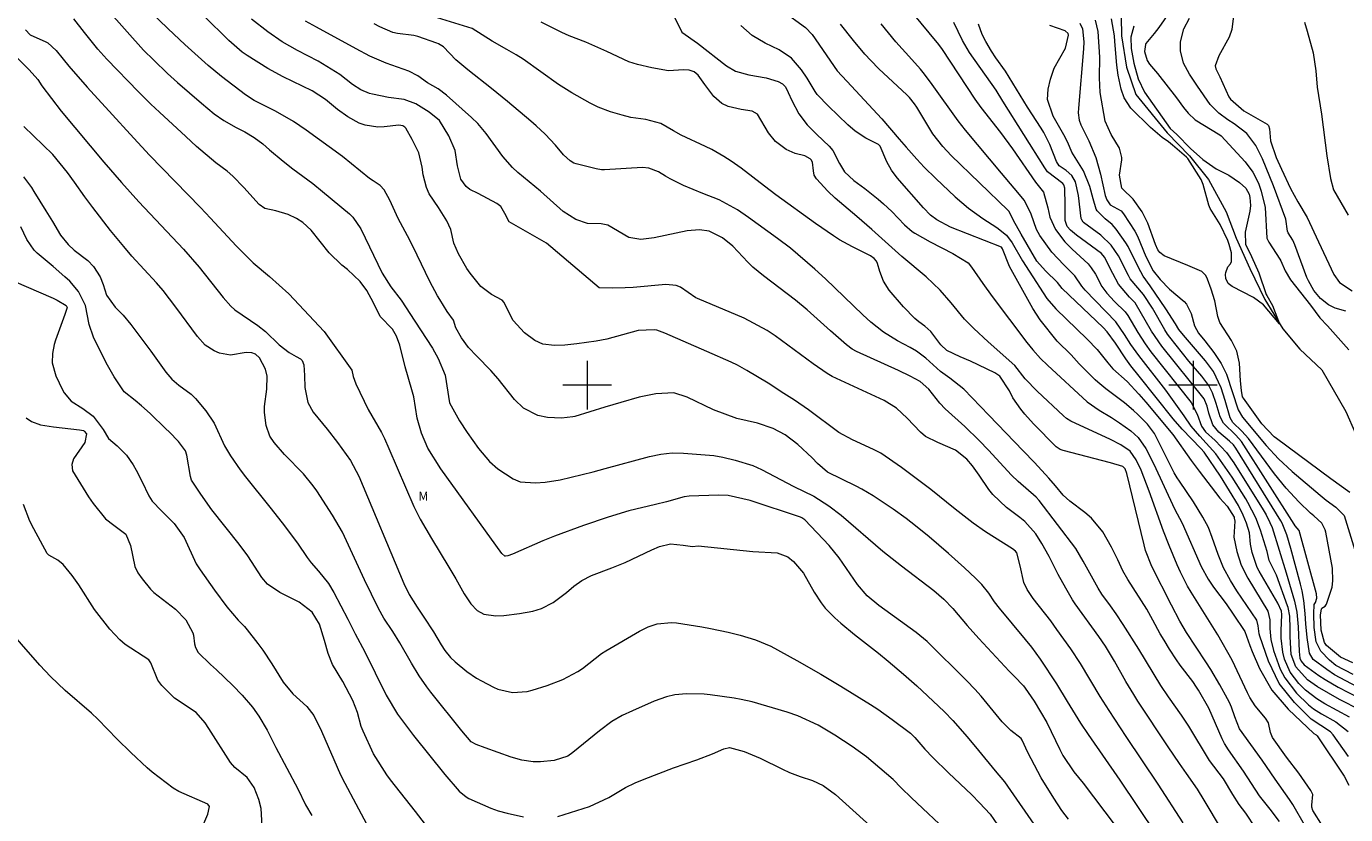
# Model space of a CAD drawing. Units: metres. Extents: x 290826 to 291342, y 1668809 to 1669374.
# Drawn here: x 291007 to 291225, y 1668929 to 1669059 of the extents above; entities that cross this region are included whole.
import ezdxf

# ---------------------------------------------------------------- set-up
doc = ezdxf.new("R2010")
doc.units = ezdxf.units.M
doc.header["$MEASUREMENT"] = 0
doc.linetypes.add('Intermitente', pattern=[48, 15, -2, 2, -2, 2, -2, 2, -2, 2, -2, 15])
for name, color, linetype, lineweight, true_color in [('Curvas_Intermediarias', 7, 'Continuous', 9, 0x783c14), ('Curvas_Mestras', 7, 'Continuous', 20, 0x783c14), ('Topon_Vegetacao', 7, 'Continuous', 9, 0x00ff33)]:
    doc.layers.add(name, color=color, linetype=linetype, lineweight=lineweight, true_color=true_color)
doc.layers.add('Malha_Coordenadas', color=7, linetype='Continuous', lineweight=15)
doc.layers.add('Rio_Intermitente', color=5, linetype='Intermitente', lineweight=9)
doc.styles.add('Arial', font='arial.ttf', dxfattribs={"height": 1.5})

msp = doc.modelspace()

# ---------------------------------------------------------------- linework, layer by layer
at = {"layer": 'Curvas_Intermediarias', "flags": 128}
for points, elevation in [([(291197.89, 1669064.19), (291194.35, 1669059.04), (291193.59, 1669058.04), (291192.23, 1669056.43), (291192.13, 1669056.26), (291191.99, 1669055.07), (291192.42, 1669053.61), (291192.83, 1669053), (291194.15, 1669051.44), (291197.27, 1669047.44), (291198.41, 1669045.85), (291199.18, 1669044.89), (291200.37, 1669043.8), (291204.44, 1669041.34), (291204.64, 1669041.19), (291208.6, 1669036.86), (291209.85, 1669035.19), (291210.79, 1669033.33), (291211.23, 1669032.01), (291211.91, 1669029.35), (291212.17, 1669024.28), (291212.48, 1669023.61), (291214.33, 1669020.81), (291214.48, 1669020.54), (291215.21, 1669018.86), (291216.06, 1669017.37), (291219.36, 1669013.21), (291220.93, 1669011.09), (291222.18, 1669009.81), (291225.7, 1669005.86)], 74), ([(291020.94, 1669061.85), (291026.82, 1669055.3), (291028.48, 1669053.64), (291030.76, 1669051.47), (291032.43, 1669049.97), (291036.37, 1669046.54), (291038.48, 1669044.81), (291040.05, 1669043.69), (291042.09, 1669042.52), (291043.5, 1669041.81), (291045.07, 1669040.91), (291046.51, 1669039.82), (291047.59, 1669038.87), (291049.86, 1669036.98), (291051.46, 1669035.71), (291054.76, 1669033.28), (291056.35, 1669031.99), (291060.78, 1669028.27), (291061.35, 1669027.73), (291062.66, 1669025.81), (291066.19, 1669018.48), (291067.62, 1669016.24), (291069.31, 1669014.02), (291071.58, 1669010.55), (291074.46, 1669006.1), (291075.43, 1669004.38), (291076.56, 1669001.66), (291077.3, 1668997.07), (291078.38, 1668995.09), (291078.96, 1668994.12), (291080.19, 1668992.21), (291082.1, 1668989.56), (291083.92, 1668987.42), (291085.29, 1668986.16), (291087.8, 1668984.52), (291088.93, 1668984.06), (291091.46, 1668983.85), (291093.1, 1668983.99), (291095.55, 1668984.39), (291101.01, 1668985.71), (291103, 1668986.22), (291110.29, 1668988.23), (291112.15, 1668988.63), (291114.03, 1668988.82), (291115.92, 1668988.78), (291118.04, 1668988.63), (291120.94, 1668988.37), (291122.4, 1668988.11), (291124.44, 1668987.63), (291127.36, 1668986.72), (291128.76, 1668986.1), (291134.09, 1668983.27), (291137.4, 1668981.68), (291139.88, 1668980.1), (291141.92, 1668978.51), (291148.83, 1668972.6), (291151.91, 1668970.15), (291157.24, 1668966.08), (291158.87, 1668964.67), (291160.35, 1668963.11), (291162.7, 1668960.33), (291164.66, 1668958.15), (291169.67, 1668952.78), (291170.5, 1668951.94), (291172.02, 1668950.33), (291172.28, 1668949.97), (291173.79, 1668947.8), (291175.85, 1668944.28), (291178.01, 1668939.86), (291178.51, 1668938.88), (291180.34, 1668936.15), (291181.86, 1668934.28), (291187.14, 1668927.32)], 92), ([(291193.93, 1668925.92), (291187.95, 1668934.77), (291182.73, 1668942.3), (291181.48, 1668944.2), (291179.3, 1668947.79), (291177.5, 1668950.7), (291174.83, 1668954.76), (291173.39, 1668956.72), (291172.37, 1668957.99), (291168.03, 1668963.2), (291167.24, 1668964.22), (291166.28, 1668965.64), (291165.13, 1668967.11), (291164.12, 1668968.14), (291162.27, 1668969.86), (291159.66, 1668972.19), (291156.46, 1668974.94), (291154.21, 1668976.78), (291152.67, 1668977.97), (291150.53, 1668979.54), (291147.22, 1668981.71), (291145.36, 1668982.81), (291144.41, 1668983.31), (291139.67, 1668985.65), (291138.01, 1668987.06), (291137.14, 1668987.99), (291134.78, 1668990.18), (291132.66, 1668991.79), (291130.73, 1668992.87), (291128.12, 1668993.71), (291124.72, 1668994.48), (291120.87, 1668995.93), (291116.53, 1668998), (291114.31, 1668998.73), (291111.32, 1668998.58), (291108.61, 1668998.02), (291105.56, 1668997.16), (291102.95, 1668996.38), (291097.97, 1668994.83), (291097.66, 1668994.75), (291095.75, 1668994.54), (291093.48, 1668994.68), (291091.89, 1668994.99), (291089.53, 1668996.2), (291088, 1668997.64), (291085.34, 1669001.02), (291084.11, 1669002.4), (291081.78, 1669004.77), (291080.42, 1669006.23), (291079.27, 1669007.84), (291078.36, 1669009.44), (291077.94, 1669010.71), (291076.91, 1669012.17), (291075.67, 1669014.16), (291075.33, 1669014.74), (291074.05, 1669017.1), (291071.93, 1669021.49), (291071.22, 1669022.95), (291070.37, 1669024.65), (291068.83, 1669027.5), (291067.43, 1669030.53), (291066.53, 1669032.27), (291065.84, 1669032.97), (291064.68, 1669033.72), (291064.11, 1669034.14), (291059.65, 1669037.75), (291053.63, 1669042.08), (291051.54, 1669043.52), (291048.59, 1669045.26), (291045.06, 1669047.02), (291043.61, 1669047.94), (291039.67, 1669050.94), (291037.45, 1669052.78), (291033.64, 1669056.23), (291030.85, 1669058.83), (291027.72, 1669061.87)], 91), ([(291132.22, 1669061.79), (291136.04, 1669059.07), (291137.14, 1669057.91), (291141.29, 1669051.88), (291142.86, 1669050.17), (291148.65, 1669044), (291151.48, 1669040.64), (291152.63, 1669039.29), (291154.4, 1669037.31), (291155.64, 1669036), (291157.56, 1669034.11), (291160.72, 1669031.1), (291162.94, 1669029.21), (291165.32, 1669027.51), (291167.64, 1669026.04), (291169.23, 1669024.74), (291170.17, 1669023.51), (291171.88, 1669020.54), (291172.96, 1669018.82), (291175.88, 1669014.31), (291177.37, 1669012.59), (291182.53, 1669007.61), (291184.15, 1669005.89), (291185.93, 1669003.7), (291186.78, 1669002.72), (291189.14, 1669000.61), (291191.05, 1668998.52), (291192.19, 1668997.2), (291196.68, 1668991.83), (291199.71, 1668987.56), (291201.01, 1668985.82), (291204.41, 1668981.33), (291205.62, 1668980), (291206.76, 1668978.21), (291206.81, 1668978.04), (291206.87, 1668977.55), (291206.75, 1668974.92), (291207.2, 1668972.55), (291207.95, 1668970.26), (291209.05, 1668968.11), (291212.36, 1668962.68), (291212.66, 1668961.23), (291212.69, 1668959.81), (291212.86, 1668957.98), (291213.29, 1668956.19), (291214.4, 1668953.1), (291215.13, 1668951.69), (291217.09, 1668949.16), (291219.03, 1668947.22), (291219.86, 1668946.57), (291221.21, 1668945.72), (291223.56, 1668944.39), (291225.58, 1668942.81)], 82), ([(291206.91, 1669062.81), (291206.38, 1669058.73), (291205.98, 1669057.44), (291204.27, 1669054.36), (291203.67, 1669052.75), (291203.74, 1669052.21), (291204.43, 1669050.91), (291205.92, 1669047.6), (291206.16, 1669047.21), (291208.4, 1669045.32), (291212.25, 1669043.1), (291212.44, 1669042.88), (291212.6, 1669042.31), (291212.76, 1669040.32), (291213.74, 1669037.59), (291214.57, 1669035.66), (291216.09, 1669032.48), (291217.27, 1669030.27), (291218.81, 1669027.66), (291220.69, 1669023.69), (291223.24, 1669018.29), (291224.16, 1669016.94), (291226.23, 1669015.6)], 76), ([(291179.47, 1668928.32), (291178.37, 1668929.78), (291177.01, 1668931.8), (291174.96, 1668935.15), (291172.72, 1668939.37), (291171.8, 1668941.4), (291171.63, 1668941.67), (291169.92, 1668943), (291168.51, 1668944.41), (291165.05, 1668948.63), (291163.99, 1668949.79), (291162.66, 1668951.16), (291156.11, 1668957.68), (291154.33, 1668959.18), (291148.13, 1668963.63), (291146.24, 1668965.23), (291144.61, 1668967.09), (291141.6, 1668971.48), (291139.94, 1668973.55), (291135.94, 1668977.77), (291135.43, 1668978.11), (291135.2, 1668978.2), (291126.91, 1668980.94), (291123.29, 1668981.79), (291121.69, 1668981.85), (291116.83, 1668981.65), (291116, 1668981.57), (291113.11, 1668980.75), (291111.27, 1668980.28), (291106.88, 1668979.27), (291103.47, 1668978.23), (291099.39, 1668976.84), (291094.6, 1668975.06), (291092.72, 1668974.3), (291087.71, 1668972.08), (291086.94, 1668971.84), (291086.53, 1668971.77), (291086.43, 1668971.78), (291085.93, 1668972.2), (291075.88, 1668986.21), (291073.73, 1668989.62), (291072.65, 1668992.06), (291071.95, 1668994.57), (291071.39, 1668998.1), (291071.09, 1668999.25), (291069.98, 1669003.05), (291069.07, 1669006.58), (291068.52, 1669008.07), (291067.9, 1669009.26), (291065.83, 1669011.34), (291064.74, 1669013.61), (291063.67, 1669015.63), (291062.57, 1669017.09), (291060.48, 1669019.08), (291059.5, 1669019.84), (291057.42, 1669021.87), (291054.46, 1669025.57), (291053.08, 1669026.85), (291052.04, 1669027.54), (291050.68, 1669028.19), (291048.64, 1669028.8), (291046.83, 1669029.18), (291045.88, 1669029.84), (291043.36, 1669032.65), (291041.56, 1669034.49), (291040.59, 1669035.32), (291038.74, 1669036.71), (291035.55, 1669039.38), (291033.77, 1669041.07), (291029.41, 1669045.09), (291028.03, 1669046.42), (291025.99, 1669048.44), (291020.75, 1669053.81), (291019.23, 1669055.47), (291017.04, 1669058.21), (291015.3, 1669060.5)], 93), ([(291207.38, 1668922.2), (291201.81, 1668931.49), (291200.71, 1668933.27), (291198.94, 1668935.9), (291197.77, 1668937.53), (291195.88, 1668940.3), (291190.91, 1668947.85), (291190.23, 1668948.92), (291188.92, 1668951.09), (291187.05, 1668954.41), (291185.56, 1668956.89), (291184.45, 1668958.49), (291180.55, 1668963.9), (291180.13, 1668964.55), (291178.98, 1668966.49), (291177.76, 1668968.74), (291176.24, 1668971.72), (291175.07, 1668973.87), (291174.04, 1668975.48), (291172.26, 1668977.47), (291171.43, 1668978.15), (291169.22, 1668979.82), (291166.93, 1668981.93), (291166.31, 1668982.76), (291164.69, 1668985.16), (291163.6, 1668986.66), (291162.69, 1668987.77), (291160.78, 1668989.28), (291157.89, 1668990.54), (291155.85, 1668991.55), (291155.01, 1668992.23), (291152.8, 1668994.55), (291151.05, 1668996.22), (291149.02, 1668997.48), (291140.45, 1669001.44), (291139.61, 1669001.9), (291137.29, 1669003.53), (291131.06, 1669008.15), (291129.74, 1669009.05), (291125.9, 1669011.06), (291118.2, 1669014.3), (291117.97, 1669014.41), (291115.44, 1669016.16), (291114.68, 1669016.47), (291113.02, 1669016.62), (291107.59, 1669016.12), (291106.26, 1669016.06), (291104.27, 1669016.01), (291102.01, 1669016.08), (291093.31, 1669023.42), (291087.12, 1669026.96), (291086.45, 1669028.34), (291085.79, 1669029.49), (291085.09, 1669030.02), (291082.01, 1669031.67), (291080.65, 1669032.33), (291080.06, 1669032.79), (291079.16, 1669034.03), (291078.62, 1669036.21), (291078.23, 1669038.74), (291077.2, 1669041.16), (291075.65, 1669043.68), (291073.94, 1669045.05), (291071.71, 1669046.43), (291069.82, 1669047.16), (291067.21, 1669047.48), (291064.61, 1669048.02), (291064.1, 1669048.16), (291062.64, 1669048.78), (291061.3, 1669049.65), (291059.18, 1669051.28), (291055.64, 1669053.51), (291052.21, 1669055.25), (291049.68, 1669056.69), (291047.29, 1669058.32), (291044.64, 1669060.42)], 89), ([(291210.28, 1668926.93), (291208.71, 1668929.36), (291207.61, 1668930.79), (291206.55, 1668932.42), (291205.02, 1668934.99), (291202.72, 1668938.04), (291199.3, 1668943.7), (291198.07, 1668945.51), (291195.95, 1668948.54), (291194.69, 1668950.4), (291191.05, 1668956.4), (291188.49, 1668960.46), (291187.33, 1668962.24), (291186.4, 1668963.56), (291184.96, 1668965.48), (291184.32, 1668966.47), (291181.88, 1668970.95), (291180.67, 1668973.02), (291174.6, 1668980.96), (291174.1, 1668981.49), (291171.12, 1668984.07), (291170.03, 1668985.13), (291166.25, 1668989.26), (291164.72, 1668990.88), (291162.36, 1668993.18), (291159.11, 1668996.07), (291158.22, 1668997.01), (291156.37, 1668999.33), (291154.94, 1669000.62), (291153.32, 1669001.47), (291151.38, 1669002.4), (291144.47, 1669005.55), (291143.77, 1669005.94), (291142.79, 1669006.64), (291140.19, 1669008.99), (291136.3, 1669012.43), (291134.39, 1669014.05), (291129.13, 1669018.04), (291127.34, 1669019.51), (291126.51, 1669020.32), (291124.04, 1669022.97), (291122.36, 1669024.34), (291120.12, 1669025.42), (291118.54, 1669025.63), (291116.52, 1669025.47), (291111.05, 1669024.35), (291108.86, 1669024.07), (291106.89, 1669024.38), (291103.44, 1669026.39), (291102.34, 1669026.63), (291100.06, 1669026.67), (291098.13, 1669027.34), (291096.05, 1669028.69), (291092.32, 1669032.05), (291088.59, 1669035.14), (291087.7, 1669035.94), (291086.1, 1669037.74), (291083.36, 1669041.56), (291081.98, 1669043.21), (291080.94, 1669044.2), (291076.78, 1669047.89), (291075.41, 1669048.9), (291073.64, 1669049.92), (291072.06, 1669051.1), (291070.6, 1669051.84), (291066.82, 1669053.17), (291064.15, 1669054.34), (291061.88, 1669055.53), (291055.33, 1669059.12), (291053.54, 1669060.11)], 88), ([(291214.24, 1668927.96), (291212.7, 1668929.99), (291210.97, 1668932.18), (291208.34, 1668936.24), (291205.85, 1668939.78), (291205.19, 1668940.86), (291204.83, 1668941.61), (291202.6, 1668946.65), (291200.89, 1668949.65), (291200.58, 1668950.16), (291199.94, 1668951.05), (291197.86, 1668953.79), (291197.25, 1668954.66), (291196.09, 1668956.43), (291195.21, 1668957.87), (291194.59, 1668958.93), (291193.37, 1668961.22), (291192.35, 1668962.99), (291189.23, 1668967.93), (291188.4, 1668969.32), (291187.56, 1668971.18), (291186.55, 1668973.25), (291185.12, 1668975.8), (291183.24, 1668978.03), (291182.13, 1668979), (291179.69, 1668980.83), (291178.59, 1668981.83), (291177.32, 1668983.38), (291176.22, 1668984.66), (291173.84, 1668987.22), (291171.98, 1668989.17), (291166.28, 1668995.02), (291162.18, 1668999.32), (291159.85, 1669001.14), (291158.31, 1669002.25), (291155.88, 1669004.48), (291154.37, 1669005.61), (291153.29, 1669006.24), (291151.21, 1669007.33), (291148.93, 1669008.74), (291146.85, 1669010.42), (291145.53, 1669011.63), (291139.33, 1669017.55), (291137.59, 1669019.18), (291133.54, 1669022.64), (291131.43, 1669024.24), (291126.64, 1669027.68), (291124.81, 1669028.93), (291121.79, 1669030.58), (291119.1, 1669031.62), (291115.93, 1669032.98), (291113.73, 1669034.04), (291112.95, 1669034.53), (291111.77, 1669035.21), (291110.16, 1669035.85), (291109.16, 1669035.95), (291102.88, 1669035.56), (291102.36, 1669035.57), (291101.51, 1669035.7), (291098.18, 1669036.56), (291097.83, 1669036.68), (291097.18, 1669037.02), (291096.09, 1669038.04), (291094.77, 1669039.65), (291093.08, 1669041.43), (291091.61, 1669042.8), (291090.7, 1669043.61), (291086.84, 1669046.86), (291084.22, 1669048.97), (291080.29, 1669052.06), (291078.33, 1669053.74), (291076.31, 1669055.87), (291075.49, 1669056.37), (291075.19, 1669056.49), (291072.07, 1669057.59), (291071.38, 1669057.73), (291068.71, 1669058.04), (291067.96, 1669058.23), (291065.8, 1669059.17), (291064.85, 1669059.65)], 87), ([(291218.62, 1668927), (291216.48, 1668930.76), (291215.91, 1668931.61), (291213.57, 1668934.92), (291211.4, 1668938.06), (291207.67, 1668943.27), (291206.87, 1668945.25), (291206.35, 1668946.82), (291205.99, 1668947.63), (291205.68, 1668948.23), (291204.4, 1668950.51), (291202.91, 1668953.06), (291202.13, 1668954.3), (291198.9, 1668959.19), (291197.81, 1668961.05), (291196.42, 1668963.68), (291193.21, 1668970.07), (291192.16, 1668972.7), (291191.91, 1668973.61), (291189.06, 1668985.42), (291188.8, 1668986.19), (291188.41, 1668986.55), (291186.4, 1668987.2), (291178.55, 1668989.19), (291178.06, 1668989.37), (291177.41, 1668989.81), (291173.65, 1668993.61), (291172.26, 1668995.19), (291171.6, 1668996.02), (291170.25, 1668997.91), (291169.69, 1668999.07), (291168.11, 1669001.51), (291167.31, 1669002.03), (291163.25, 1669003.95), (291161.55, 1669004.67), (291159.38, 1669005.73), (291158.36, 1669006.65), (291156.75, 1669008.86), (291155.74, 1669009.76), (291154.73, 1669010.45), (291154.11, 1669011), (291152.19, 1669012.95), (291149.86, 1669015.66), (291148.94, 1669017.17), (291148.32, 1669018.74), (291147.91, 1669020.1), (291147.74, 1669020.49), (291147.36, 1669020.94), (291146.75, 1669021.37), (291146.35, 1669021.59), (291143.8, 1669022.86), (291141.68, 1669024.02), (291140.66, 1669024.66), (291137.69, 1669026.72), (291131.14, 1669031.44), (291129.29, 1669032.83), (291125.42, 1669035.83), (291123.76, 1669036.99), (291122.55, 1669037.76), (291120.56, 1669038.89), (291119.55, 1669039.41), (291115.55, 1669041.29), (291114.25, 1669041.99), (291112.18, 1669043.21), (291109.71, 1669043.88), (291107.23, 1669044.21), (291105.81, 1669044.56), (291103.88, 1669045.12), (291101.83, 1669045.88), (291100.49, 1669046.55), (291097.48, 1669048.24), (291095.27, 1669049.66), (291089.44, 1669053.8), (291088.31, 1669054.53), (291086.76, 1669055.44), (291084.33, 1669056.77), (291081.01, 1669058.91), (291071.74, 1669061.77)], 86), ([(291114.47, 1669060.67), (291115.63, 1669058.29), (291118.24, 1669056.47), (291122.99, 1669052.74), (291124.48, 1669051.87), (291126.68, 1669051.22), (291129.56, 1669050.73), (291131.53, 1669050.15), (291132.25, 1669049.74), (291132.72, 1669049.25), (291133.2, 1669048.32), (291133.76, 1669046.98), (291134.96, 1669044.81), (291136.32, 1669043), (291137.92, 1669041.38), (291139.96, 1669039.44), (291140.56, 1669038.74), (291141.64, 1669036.59), (291142.48, 1669035.25), (291144.03, 1669033.79), (291145.85, 1669032.47), (291148.03, 1669030.72), (291148.94, 1669029.92), (291150.27, 1669028.69), (291152.4, 1669026.46), (291153.62, 1669025.39), (291154.08, 1669025.1), (291156.64, 1669023.69), (291160.34, 1669021.73), (291162.87, 1669020.18), (291163.44, 1669019.48), (291165.32, 1669016.76), (291166.85, 1669014.64), (291172.57, 1669007.05), (291173.54, 1669005.82), (291174.81, 1669004.4), (291175.97, 1669003.3), (291182.54, 1668997.26), (291184.53, 1668995.86), (291186.54, 1668994.66), (291187.84, 1668993.79), (291189.71, 1668992.47), (291190.94, 1668991.37), (291192.21, 1668989.57), (291193.53, 1668986.93), (291196.94, 1668979.58), (291198.2, 1668977.22), (291201.35, 1668970.06), (291202.5, 1668967.99), (291203.4, 1668966.67), (291205.45, 1668963.87), (291206.64, 1668962.17), (291208.53, 1668959.35), (291209.36, 1668957.04), (291209.76, 1668956.04), (291210.98, 1668953.21), (291212.99, 1668949.62), (291215.67, 1668946.51), (291219.91, 1668942.51), (291220.34, 1668942.25), (291220.49, 1668942.11), (291224.96, 1668935.42), (291225.71, 1668933.94)], 84), ([(291225.8, 1668945.18), (291221.76, 1668947.41), (291220.43, 1668948.22), (291218.58, 1668949.63), (291217.45, 1668950.75), (291216.04, 1668952.61), (291215.11, 1668954.76), (291214.83, 1668955.91), (291214.54, 1668958.25), (291214.53, 1668959.44), (291214.64, 1668962.12), (291214.6, 1668962.69), (291214.01, 1668963.99), (291210.9, 1668969.28), (291210.57, 1668969.9), (291209.73, 1668972.37), (291209.5, 1668973.75), (291209.29, 1668975.6), (291208.82, 1668977.23), (291208.28, 1668978.56), (291207.48, 1668980.14), (291204.53, 1668984.98), (291201.85, 1668988.94), (291201.31, 1668989.55), (291198.18, 1668992.72), (291196.7, 1668994.44), (291191.09, 1669001.48), (291189.75, 1669003.2), (291188.9, 1669004.37), (291187.18, 1669006.94), (291185.84, 1669008.78), (291185.17, 1669009.5), (291178.41, 1669015.95), (291177.63, 1669016.94), (291175.63, 1669018.88), (291174.24, 1669020.5), (291171.65, 1669024.93), (291170.38, 1669027.21), (291169.63, 1669028.66), (291169.45, 1669028.87), (291160.08, 1669037.92), (291158.68, 1669039.38), (291157.05, 1669041.51), (291154.4, 1669045.89), (291154.04, 1669046.44), (291153.22, 1669047.48), (291152.76, 1669047.94), (291148.15, 1669052.25), (291146.8, 1669053.59), (291145.84, 1669054.64), (291143.95, 1669056.91), (291141.83, 1669059.63)], 81), ([(291153.49, 1669061.71), (291158, 1669056.27), (291158.61, 1669055.43), (291164.01, 1669047.21), (291164.97, 1669045.86), (291168.2, 1669041.7), (291170.21, 1669039.02), (291174, 1669033.49), (291175.32, 1669031.88), (291176.04, 1669029.27), (291176.38, 1669027.72), (291177.28, 1669025.69), (291178.82, 1669023.66), (291180.07, 1669022.43), (291182.67, 1669020.03), (291183.21, 1669019.39), (291183.88, 1669018.31), (291184.97, 1669016.3), (291185.78, 1669015.17), (291187.04, 1669013.82), (291188.78, 1669012.1), (291189.23, 1669011.51), (291190.89, 1669008.71), (291192.07, 1669006.85), (291193.04, 1669005.52), (291199.71, 1668997.14), (291200.68, 1668995.23), (291201.38, 1668993.25), (291202.07, 1668992.32), (291203.65, 1668990.86), (291205.54, 1668988.86), (291206.75, 1668987.18), (291211.58, 1668979.41), (291212.05, 1668978.6), (291212.68, 1668977.35), (291213.03, 1668976.49), (291215.36, 1668969), (291216.74, 1668964.33), (291217.12, 1668962.54), (291217.36, 1668960.08), (291217.49, 1668956.01), (291217.64, 1668954.92), (291217.84, 1668954.44), (291218.35, 1668953.83), (291220.74, 1668952.09), (291221.79, 1668951.4), (291223.97, 1668950.11), (291227.35, 1668948.37)], 79), ([(291227.09, 1668950.2), (291223.34, 1668952.2), (291222.09, 1668953.04), (291219.81, 1668954.72), (291219.21, 1668955.75), (291218.85, 1668958.35), (291218.62, 1668960.61), (291218.49, 1668962.31), (291218.29, 1668964.43), (291218, 1668966.05), (291217.73, 1668967.12), (291216.12, 1668973.01), (291215.46, 1668975.29), (291214.71, 1668977.21), (291214.49, 1668977.59), (291207.06, 1668989.6), (291206.66, 1668990.13), (291206.03, 1668990.75), (291204.28, 1668992.24), (291203.29, 1668993.44), (291202.58, 1668995.4), (291202.31, 1668996.51), (291201.82, 1668997.72), (291194.82, 1669006.43), (291193.13, 1669008.91), (291190.46, 1669013.58), (291189.49, 1669014.55), (291187.71, 1669016.66), (291186.74, 1669018.41), (291185.4, 1669021.14), (291184.9, 1669021.76), (291180.76, 1669024.79), (291179.75, 1669025.58), (291179.22, 1669026.19), (291178.9, 1669027.21), (291178.89, 1669029.71), (291178.83, 1669032.5), (291178.7, 1669033.07), (291178.53, 1669033.29), (291175.99, 1669035.25), (291175.52, 1669035.86), (291168.59, 1669046.9), (291167.48, 1669048.73), (291163.1, 1669054.94), (291161.94, 1669056.92), (291160.53, 1669059.88)], 78), ([(291225.85, 1668982.28), (291222.72, 1668984.51), (291213.77, 1668991.17), (291213.38, 1668991.48), (291211.36, 1668993.64), (291208.3, 1668997.84), (291208.17, 1668998.07), (291207.97, 1668999.12), (291207.85, 1669000.71), (291207.68, 1669003.64), (291207.21, 1669005.59), (291206.33, 1669007.37), (291204.41, 1669010.32), (291204.09, 1669011.34), (291203.58, 1669013.9), (291203.01, 1669015.86), (291202.39, 1669017.52), (291202.12, 1669018.1), (291201.44, 1669018.75), (291199.16, 1669019.75), (291195.21, 1669021.33), (291194.52, 1669021.88), (291194.17, 1669022.37), (291193.82, 1669023.25), (291192.55, 1669026.77), (291191.58, 1669028.62), (291190.11, 1669030.73), (291188.34, 1669032.4), (291188.26, 1669032.54), (291187.85, 1669034.66), (291188.22, 1669037.2), (291188.23, 1669037.59), (291187.84, 1669039.14), (291186.5, 1669041.39), (291185.52, 1669043.61), (291184.68, 1669048.33), (291184.58, 1669050.72), (291184.59, 1669054.15), (291184.36, 1669058.38), (291183.9, 1669060.26)], 74), ([(291190.21, 1669059.29), (291189.72, 1669057.48), (291189.76, 1669055.58), (291190.2, 1669053.17), (291190.96, 1669050.57), (291192.01, 1669048.4), (291196.21, 1669042.4), (291197.34, 1669041.39), (291199.59, 1669039.08), (291201.6, 1669037.24), (291203.83, 1669035.72), (291205.92, 1669034.67), (291207.66, 1669033.46), (291208.7, 1669032.5), (291209.24, 1669031.52), (291209.37, 1669030.98), (291209.48, 1669029.67), (291209.37, 1669028.74), (291208.6, 1669025.26), (291208.65, 1669023.26), (291209.63, 1669021.27), (291210.85, 1669018.56), (291212.09, 1669014.98), (291212.16, 1669014.83), (291213.11, 1669013.17), (291214.25, 1669010.15), (291211.61, 1669013.26), (291210, 1669014.46), (291206.47, 1669016.29), (291205.82, 1669016.8), (291205.41, 1669017.62), (291205.34, 1669018.27), (291205.4, 1669018.61), (291205.75, 1669019.52), (291206.18, 1669020.03), (291206.36, 1669020.41), (291206.36, 1669021.84), (291205.96, 1669023.22), (291205.72, 1669023.86), (291204.46, 1669026.5), (291202.8, 1669029.19), (291202.61, 1669029.73), (291201.65, 1669033.12), (291201.32, 1669033.96), (291199.11, 1669037.45), (291198.91, 1669037.65), (291196.59, 1669039.64), (291195.93, 1669040.17), (291194.89, 1669040.9), (291192.99, 1669042.52), (291189.73, 1669045.73), (291188.62, 1669047.45), (291188.12, 1669048.86), (291187.62, 1669051.17), (291187.43, 1669052.82), (291187.11, 1669056.74), (291187.01, 1669057.68), (291186.54, 1669060.5)], 73), ([(291218.41, 1669059.95), (291218.84, 1669058.45), (291219.83, 1669054.87), (291220.24, 1669051.88), (291220.49, 1669049.2), (291221.18, 1669044.74), (291222.08, 1669037.87), (291222.7, 1669034.11), (291223.15, 1669032.27), (291225.58, 1669028.06)], 77), ([(291007.34, 1669058.66), (291008.08, 1669057.84), (291010.7, 1669056.71), (291011.02, 1669056.54), (291012.37, 1669055.26), (291013.52, 1669053.8), (291014.49, 1669052.66), (291017.51, 1669049.18), (291021.7, 1669044.66), (291024.58, 1669041.43), (291027.77, 1669037.96), (291036.2, 1669029.35), (291037.86, 1669027.58), (291042.07, 1669023.01), (291044.89, 1669020.21), (291047.56, 1669017.95), (291050.77, 1669015.1), (291056.6, 1669008.84), (291061.15, 1669002.46), (291061.4, 1669001.44), (291061.86, 1669000.24), (291063.89, 1668995.98), (291066.07, 1668992.16), (291066.57, 1668991.19), (291067.3, 1668989.52), (291071.4, 1668979.94), (291072.45, 1668977.85), (291074.31, 1668974.67), (291077.2, 1668969.96), (291078.35, 1668968.01), (291079.71, 1668965.53), (291080.79, 1668963.87), (291081.85, 1668962.79), (291082.97, 1668962.19), (291084.93, 1668961.91), (291086.26, 1668961.98), (291088.87, 1668962.3), (291091.05, 1668962.7), (291092.46, 1668963.13), (291094.4, 1668964.14), (291096.61, 1668965.74), (291097.82, 1668966.84), (291099.15, 1668967.77), (291100.74, 1668968.58), (291104.09, 1668969.82), (291106.29, 1668970.73), (291110.67, 1668972.83), (291111.95, 1668973.37), (291113.74, 1668973.8), (291115.86, 1668973.59), (291117.4, 1668973.34), (291118.34, 1668973.46), (291127.33, 1668972.56), (291131.35, 1668972.31), (291133.11, 1668971.66), (291134.07, 1668970.86), (291135.72, 1668968.94), (291137.48, 1668965.84), (291138.64, 1668964.05), (291139.31, 1668963.18), (291140.86, 1668961.61), (291141.9, 1668960.71), (291144.14, 1668958.83), (291148.11, 1668955.74), (291149.71, 1668954.44), (291152.22, 1668952.29), (291154.39, 1668950.38), (291158, 1668946.99), (291158.96, 1668946.06), (291160.34, 1668944.61), (291162.73, 1668941.94), (291164.59, 1668939.7), (291167.33, 1668936.3), (291168.9, 1668934.51), (291174.71, 1668926.07)], 94), ([(291225.66, 1668938.69), (291223.12, 1668942.25), (291222.67, 1668942.77), (291219.47, 1668944.85), (291219.26, 1668945.05), (291216.74, 1668947.58), (291214.2, 1668950.76), (291212.44, 1668954.43), (291211.02, 1668958.57), (291210.92, 1668958.96), (291210.76, 1668960.24), (291210.53, 1668961.2), (291207.25, 1668966.03), (291206.18, 1668967.76), (291205.05, 1668969.86), (291204.15, 1668972.06), (291203.18, 1668974.87), (291202.57, 1668976.48), (291201.64, 1668978.22), (291200.09, 1668980.75), (291197.74, 1668984.15), (291197.39, 1668984.69), (291196.9, 1668985.51), (291193.64, 1668992.02), (291192.49, 1668993.57), (291190.88, 1668995.18), (291190.17, 1668995.84), (291188.66, 1668997.07), (291185.58, 1668999.41), (291184.28, 1669000.5), (291183.87, 1669000.89), (291181.2, 1669003.53), (291179.86, 1669005.02), (291177.58, 1669007.26), (291174.76, 1669010.76), (291173.58, 1669012.67), (291169.71, 1669019.59), (291168.56, 1669022.51), (291168.36, 1669022.77), (291159.99, 1669026.09), (291157.69, 1669027.3), (291156.65, 1669028.08), (291155.49, 1669029.29), (291151.16, 1669034.23), (291150.21, 1669035.49), (291149.45, 1669036.88), (291148.34, 1669039.44), (291148.07, 1669039.71), (291146.02, 1669040.79), (291144.23, 1669041.96), (291143.01, 1669042.98), (291139.85, 1669046.04), (291137.96, 1669048.01), (291137.62, 1669048.5), (291136.34, 1669050.68), (291135.38, 1669052.07), (291133.72, 1669053.99), (291131.67, 1669055.36), (291129.37, 1669056.47), (291127.24, 1669057.72), (291125.36, 1669059.37)], 83), ([(291226.4, 1668952.25), (291223.57, 1668953.73), (291222.51, 1668954.57), (291221.11, 1668956.1), (291220.33, 1668957.63), (291219.97, 1668960.01), (291219.91, 1668962.23), (291219.99, 1668963.78), (291220.22, 1668964.13), (291220.42, 1668964.83), (291220.38, 1668965.56), (291217.53, 1668976.02), (291216.87, 1668976.78), (291216.67, 1668977.07), (291207.97, 1668990.7), (291207.06, 1668991.74), (291205.05, 1668993.73), (291204.47, 1668994.76), (291203.8, 1668996.98), (291203.23, 1668998.74), (291202.59, 1668999.97), (291201.47, 1669001.47), (291199.33, 1669003.97), (291196.14, 1669007.93), (291195.78, 1669008.42), (291195.36, 1669009.11), (291193.31, 1669012.71), (291191.81, 1669014.96), (291189.62, 1669017.58), (291189.32, 1669018.12), (291187.7, 1669021.33), (291186.48, 1669023.14), (291184.8, 1669024.75), (291181.94, 1669026.87), (291181.86, 1669026.94), (291181.62, 1669027.32), (291181.56, 1669027.53), (291181.12, 1669031.29), (291180.62, 1669033.56), (291179.97, 1669034.61), (291179.05, 1669035.42), (291177.92, 1669036.24), (291177.44, 1669036.91), (291176.37, 1669039.73), (291175.35, 1669041.73), (291174.95, 1669042.45), (291172.69, 1669045.92), (291169.04, 1669051.86), (291167.47, 1669054.06), (291166.76, 1669055.14), (291165.82, 1669056.73), (291165.21, 1669057.92), (291164.59, 1669059.6)], 77), ([(291226.38, 1668954.14), (291224.31, 1668955.1), (291222.01, 1668957.01), (291221.71, 1668957.5), (291221.12, 1668959.54), (291221.01, 1668962.08), (291221.17, 1668963), (291221.25, 1668963.18), (291221.78, 1668963.5), (291222.02, 1668963.82), (291222.93, 1668966.64), (291223.09, 1668967.68), (291222.99, 1668969.8), (291221.91, 1668975.75), (291221.81, 1668976.13), (291221.27, 1668977.19), (291219.93, 1668978.42), (291219.4, 1668978.86), (291217.46, 1668980.76), (291215.36, 1668982.99), (291213.45, 1668985.38), (291209.16, 1668991.18), (291208.03, 1668992.43), (291206.56, 1668993.83), (291206.14, 1668994.58), (291205.31, 1668997.45), (291204.64, 1668999.56), (291203.36, 1669002.23), (291202.05, 1669004.03), (291198.4, 1669008.27), (291197.66, 1669009.18), (291197.11, 1669010.1), (291195.52, 1669012.63), (291192.93, 1669016.39), (291191.78, 1669017.97), (291191.01, 1669019.41), (291189.28, 1669022.9), (291188.93, 1669023.48), (291187.29, 1669025.75), (291186.63, 1669026.55), (291185.52, 1669027.49), (291184.15, 1669028.79), (291184.01, 1669029.07), (291183.49, 1669030.78), (291182.96, 1669032.82), (291181.91, 1669035.39), (291180.02, 1669038.45), (291179.32, 1669040.09), (291178.7, 1669041.35), (291176.94, 1669044.4), (291175.98, 1669047.14), (291176.1, 1669048.85), (291176.5, 1669050.53), (291177.1, 1669052.32), (291178.93, 1669055.62), (291179.44, 1669057.78), (291179.38, 1669058.07), (291178.91, 1669058.48), (291176.34, 1669059.37)], 76), ([(291159.95, 1668925.8), (291153.55, 1668931.84), (291151.83, 1668933.5), (291150.5, 1668934.87), (291146.11, 1668938.66), (291143.75, 1668940.34), (291140.88, 1668942.23), (291138.12, 1668943.88), (291134.76, 1668945.4), (291133.01, 1668945.99), (291127.22, 1668947.7), (291125.45, 1668948.11), (291124.26, 1668948.32), (291120.32, 1668948.86), (291119.34, 1668948.97), (291116.42, 1668949.02), (291114.48, 1668948.85), (291113.08, 1668948.54), (291111.04, 1668947.84), (291107.48, 1668946.25), (291105.81, 1668945.46), (291104.1, 1668944.47), (291102.05, 1668942.91), (291097.63, 1668939.35), (291096.8, 1668938.76), (291094.54, 1668938.03), (291092.31, 1668937.82), (291091.08, 1668937.82), (291089.24, 1668938.07), (291087.46, 1668938.58), (291083.16, 1668940.12), (291081.71, 1668940.69), (291080.87, 1668941.09), (291079.34, 1668942.92), (291074.21, 1668949.32), (291073.53, 1668950.2), (291072.27, 1668952.03), (291071.02, 1668954.1), (291069.12, 1668957.48), (291067.95, 1668959.32), (291066.46, 1668961.54), (291065.55, 1668963.12), (291063.28, 1668967.87), (291059.64, 1668975.72), (291059.11, 1668976.66), (291057.96, 1668978.56), (291055.4, 1668982.53), (291054.82, 1668983.38), (291053.19, 1668985.36), (291050.07, 1668988.54), (291048.33, 1668990.51), (291047.62, 1668991.58), (291047.01, 1668993.32), (291046.78, 1668995.5), (291046.77, 1668996.47), (291047.15, 1668999.35), (291047.18, 1669001.46), (291046.91, 1669002.65), (291045.92, 1669004.53), (291045.27, 1669005.14), (291044.69, 1669005.36), (291043.75, 1669005.4), (291041.14, 1669004.94), (291039.31, 1669005.26), (291038.43, 1669005.67), (291036.97, 1669006.61), (291035.71, 1669008.06), (291032.14, 1669012.89), (291030.05, 1669015.61), (291028.95, 1669016.9), (291024.89, 1669021.32), (291023.53, 1669022.87), (291021.37, 1669025.56), (291018.43, 1669029.31), (291017.1, 1669031.11), (291015.43, 1669033.53), (291014.26, 1669035.11), (291011.82, 1669038.1), (291007.06, 1669042.72)], 96), ([(291007, 1669034.41), (291008.32, 1669032.62), (291008.72, 1669031.99), (291010.66, 1669028.8), (291011.76, 1669027.05), (291013.1, 1669024.79), (291014.37, 1669023.22), (291015.36, 1669022.3), (291017.62, 1669020.57), (291018.56, 1669019.6), (291019.66, 1669017.88), (291020.13, 1669016.6), (291020.71, 1669014.84), (291022.13, 1669012.87), (291023.41, 1669011.54), (291024.7, 1669009.99), (291028.03, 1669005.62), (291030.46, 1669002.16), (291031.46, 1669000.99), (291032.6, 1669000.02), (291034.66, 1668998.51), (291035.36, 1668997.78), (291037.06, 1668995.76), (291038.43, 1668993.72), (291040.15, 1668989.98), (291041.13, 1668988.31), (291042.72, 1668986.03), (291043.62, 1668984.86), (291047.65, 1668979.86), (291049.69, 1668977.27), (291052.18, 1668973.92), (291053.8, 1668971.55), (291054.47, 1668970.67), (291055.69, 1668969.28), (291057.33, 1668967.23), (291058.2, 1668965.79), (291060.53, 1668961.35), (291061.74, 1668958.93), (291063.31, 1668955.98), (291065.05, 1668952.51), (291066.83, 1668948.79), (291068.72, 1668945.69), (291071.33, 1668942.14), (291076.5, 1668935.71), (291078.87, 1668932.99), (291080.04, 1668932.01), (291080.5, 1668931.78), (291084.09, 1668930.17), (291085.3, 1668929.73), (291086.81, 1668929.32), (291089.48, 1668928.75)], 97), ([(291075.15, 1668925.1), (291071.69, 1668929.61), (291067.57, 1668934.81), (291066.95, 1668935.64), (291064.75, 1668939.11), (291063.02, 1668942.86), (291062.73, 1668943.62), (291062.12, 1668945.96), (291061.36, 1668947.96), (291059.68, 1668951.06), (291057.99, 1668953.88), (291057.25, 1668955.7), (291056.68, 1668957.83), (291055.85, 1668960.56), (291054.63, 1668962.52), (291052.46, 1668964.16), (291049.31, 1668965.74), (291047.28, 1668967.14), (291046.31, 1668968.27), (291044, 1668971.8), (291042.58, 1668973.73), (291038.09, 1668979.42), (291036.23, 1668981.99), (291034.7, 1668984.31), (291034.54, 1668984.92), (291033.97, 1668988.44), (291033.74, 1668989.14), (291032.55, 1668990.69), (291031.02, 1668992.3), (291030.49, 1668992.81), (291027.87, 1668995.31), (291026.47, 1668996.58), (291025.39, 1668997.48), (291023.58, 1668998.91), (291021.94, 1669001.36), (291021.06, 1669002.9), (291020.65, 1669003.68), (291018.53, 1669007.93), (291017.8, 1669010), (291017.2, 1669013.16), (291016.05, 1669015.44), (291014.64, 1669017.15), (291013.83, 1669017.9), (291011.88, 1669019.61), (291009.27, 1669021.79), (291008.74, 1669022.29), (291007.53, 1669024.06), (291006.55, 1669026.13)], 98), ([(291001.25, 1669018.95), (291011.89, 1669014.35), (291012.57, 1669014.04), (291014.01, 1669013.14), (291014.19, 1669012.8), (291013.83, 1669011.66), (291012.27, 1669007.45), (291012.04, 1669006.72), (291011.75, 1669005.22), (291011.73, 1669003.7), (291012.31, 1669001.52), (291013.4, 1668999.24), (291013.69, 1668998.72), (291014.88, 1668997.37), (291016.79, 1668996.13), (291018.5, 1668994.88), (291020.12, 1668992.67), (291021.03, 1668991.19), (291022.43, 1668989.96), (291023.96, 1668988.42), (291025.07, 1668986.82), (291025.6, 1668985.96), (291026.54, 1668984.16), (291027.68, 1668981.73), (291028.22, 1668980.82), (291029.77, 1668979.23), (291031.85, 1668977.18), (291033.49, 1668974.87), (291035.51, 1668970.5), (291036.15, 1668969.49), (291038.51, 1668966.14), (291040.53, 1668963.4), (291042.44, 1668961.22), (291043.45, 1668960.15), (291043.92, 1668959.59), (291045.66, 1668957.32), (291046.46, 1668956.24), (291047.98, 1668954), (291049.85, 1668950.97), (291051.44, 1668949.03), (291053.77, 1668946.94), (291054.91, 1668945.46), (291056.17, 1668942.89), (291059.31, 1668935.66), (291060, 1668934.28), (291061.83, 1668930.89), (291065.33, 1668924.27)], 99), ([(291046.38, 1668927.19), (291046.22, 1668930.09), (291045.85, 1668931.57), (291045.04, 1668933.55), (291043.89, 1668935.23), (291041.87, 1668936.87), (291041.14, 1668937.71), (291037.6, 1668943.3), (291036.96, 1668944.24), (291035.51, 1668945.98), (291031.89, 1668948.3), (291029.82, 1668950.41), (291029.17, 1668951.29), (291028.02, 1668954.17), (291027.67, 1668954.63), (291023.79, 1668957.2), (291022.86, 1668957.97), (291021.22, 1668959.72), (291018.69, 1668962.97), (291016.14, 1668967.02), (291015.01, 1668968.59), (291013.51, 1668970.4), (291012.68, 1668971.08), (291011.19, 1668971.94), (291010.89, 1668972.23), (291008.69, 1668976.26), (291008.04, 1668977.52), (291006.98, 1668980.28)], 101), ([(291036.24, 1668926.46), (291037.39, 1668929.19), (291037.69, 1668930.42), (291037.39, 1668930.8), (291032.64, 1668932.93), (291031.69, 1668933.46), (291028.23, 1668936.11), (291027.41, 1668936.83), (291024.71, 1668939.37), (291022.46, 1668941.54), (291019.26, 1668944.86), (291018.22, 1668945.82), (291013.85, 1668949.56), (291011.42, 1668951.89), (291009.71, 1668953.75), (291003.65, 1668960.73)], 102), ([(291095.19, 1668928.79), (291100.38, 1668930.45), (291103.58, 1668931.92), (291106.31, 1668933.59), (291107.92, 1668934.36), (291109.39, 1668934.95), (291114.27, 1668936.8), (291118.09, 1668938.14), (291120.69, 1668939.12), (291122.56, 1668939.98), (291123.49, 1668940.19), (291125.9, 1668939.54), (291128.56, 1668938.42), (291132.24, 1668936.58), (291133.38, 1668936.07), (291135.14, 1668935.41), (291137.22, 1668934.72), (291138.94, 1668933.89), (291141, 1668932.39), (291147.26, 1668926.77)], 97)]:
    msp.add_lwpolyline(points, dxfattribs=dict(at, elevation=elevation))
at = {"layer": 'Curvas_Mestras', "flags": 128}
for points, elevation in [([(291198.37, 1668927.75), (291194.23, 1668934.13), (291188.95, 1668941.99), (291186.13, 1668946.28), (291184.65, 1668948.57), (291181.42, 1668954.04), (291179.82, 1668956.45), (291177.53, 1668959.67), (291176.51, 1668961.07), (291173.61, 1668964.76), (291172.61, 1668966.27), (291172.05, 1668967.44), (291171.45, 1668970.17), (291170.94, 1668972.29), (291170.71, 1668972.6), (291170.22, 1668972.95), (291165.73, 1668975.81), (291163.69, 1668977.24), (291160.74, 1668979.51), (291156.72, 1668982.76), (291151.89, 1668986.42), (291148.48, 1668988.77), (291147.25, 1668989.4), (291143.81, 1668990.95), (291141.53, 1668992.2), (291136.55, 1668995.9), (291134.23, 1668997.51), (291132.49, 1668998.65), (291129.86, 1669000.31), (291126.34, 1669002.42), (291124.8, 1669003.28), (291123.75, 1669003.81), (291119.75, 1669005.58), (291112.84, 1669008.56), (291111.52, 1669009.08), (291111.09, 1669009.13), (291108.41, 1669009.04), (291103.25, 1669007.57), (291101.5, 1669007.25), (291098.32, 1669006.82), (291096.31, 1669006.62), (291094.62, 1669006.56), (291092.69, 1669006.76), (291091.35, 1669007.35), (291089.66, 1669008.63), (291087.79, 1669010.68), (291087.34, 1669011.49), (291086.3, 1669013.65), (291086.01, 1669014.02), (291084.24, 1669014.96), (291082.45, 1669016.29), (291080.7, 1669018.5), (291080.16, 1669019.27), (291078.76, 1669021.7), (291078.03, 1669023.42), (291077.52, 1669025.72), (291076.85, 1669027.11), (291075.5, 1669029.31), (291073.96, 1669031.6), (291073.51, 1669032.66), (291072.96, 1669034.73), (291072.76, 1669035.97), (291072.25, 1669038.36), (291071.15, 1669040.58), (291070.08, 1669042.46), (291069.94, 1669042.61), (291069.57, 1669042.82), (291068.92, 1669042.92), (291066.52, 1669042.64), (291065.46, 1669042.6), (291063.4, 1669042.91), (291062.4, 1669043.27), (291060.5, 1669044.28), (291058.83, 1669045.49), (291056.81, 1669047.16), (291054.64, 1669048.57), (291049.84, 1669050.9), (291047.32, 1669052.29), (291043.92, 1669054.43), (291043.1, 1669054.99), (291040.87, 1669056.93), (291036.77, 1669061)], 90), ([(291222.97, 1668924.73), (291219.79, 1668929.75), (291219.59, 1668930.31), (291219.59, 1668930.68), (291219.74, 1668932.4), (291219.44, 1668933.09), (291217.43, 1668935.95), (291215.44, 1668938.57), (291213.13, 1668941.85), (291212.78, 1668942.66), (291212.44, 1668944.23), (291211.96, 1668945), (291210.27, 1668947.05), (291209.39, 1668948.45), (291209.01, 1668949.19), (291206.47, 1668954.59), (291204.09, 1668958.8), (291199.7, 1668965.8), (291199.1, 1668966.82), (291197.93, 1668969.13), (291197.38, 1668970.33), (291196.03, 1668973.54), (291195.1, 1668975.88), (291192.77, 1668982.49), (291191.42, 1668985.98), (291190.62, 1668987.66), (291189.61, 1668989.08), (291188.06, 1668990.14), (291186.39, 1668991.03), (291179.82, 1668994.06), (291179.09, 1668994.5), (291178.6, 1668994.91), (291174.26, 1668999.01), (291172.31, 1669001.05), (291170.58, 1669003.25), (291166.17, 1669007.17), (291163.81, 1669009.37), (291162.3, 1669010.9), (291160.1, 1669013.61), (291158.28, 1669015.7), (291155.94, 1669017.9), (291151.95, 1669021.22), (291146.98, 1669025.72), (291144.51, 1669027.87), (291140.96, 1669030.86), (291139.7, 1669032.03), (291137.85, 1669034.07), (291137.48, 1669034.68), (291137.35, 1669035.38), (291137.22, 1669036.83), (291136.98, 1669037.21), (291136.8, 1669037.36), (291135.93, 1669037.84), (291134.34, 1669038.24), (291132.86, 1669038.92), (291131.09, 1669040.22), (291129.96, 1669041.65), (291128.14, 1669044.74), (291127.26, 1669045.24), (291125.42, 1669045.51), (291123.27, 1669045.99), (291122.24, 1669046.49), (291120.91, 1669047.64), (291119.42, 1669049.65), (291118.35, 1669051.19), (291117.68, 1669051.76), (291116.83, 1669052.02), (291115.9, 1669052.06), (291113.41, 1669051.88), (291110.67, 1669052.37), (291108.32, 1669052.93), (291106.86, 1669053.37), (291103.26, 1669055.08), (291099.81, 1669056.63), (291097.03, 1669057.7), (291095.81, 1669058.25), (291092.41, 1669059.94)], 85), ([(291227.64, 1668946.35), (291224.15, 1668948.12), (291220.56, 1668950.18), (291218.87, 1668951.37), (291216.94, 1668953.52), (291216.2, 1668955.54), (291216.01, 1668958.45), (291216.03, 1668959.84), (291215.95, 1668961.86), (291215.69, 1668963.3), (291215.61, 1668963.54), (291213.78, 1668968.61), (291212.54, 1668971.04), (291212.21, 1668972.56), (291211.13, 1668976.08), (291210.38, 1668978.08), (291209.06, 1668980.61), (291208.69, 1668981.22), (291206.45, 1668984.8), (291203.75, 1668988.67), (291201.11, 1668991.6), (291199.7, 1668993.23), (291198.55, 1668994.94), (291195.51, 1668999.15), (291191.03, 1669004.88), (291189.75, 1669006.73), (291188.7, 1669008.37), (291187.24, 1669010.47), (291182.2, 1669015.66), (291181.65, 1669016.34), (291180.49, 1669018.06), (291178.66, 1669019.86), (291176.69, 1669021.97), (291174.74, 1669024.71), (291174.17, 1669025.7), (291173.26, 1669028.23), (291172.16, 1669030.49), (291170.49, 1669032.53), (291168.37, 1669034.99), (291162.44, 1669042.1), (291161.23, 1669043.63), (291156.96, 1669049.66), (291155.67, 1669051.35), (291155, 1669052.17), (291153.59, 1669053.77), (291150.96, 1669056.71), (291148.55, 1669059.66)], 80), ([(291181.34, 1669059.79), (291181.74, 1669058.84), (291181.98, 1669056.67), (291181.92, 1669055.52), (291181.07, 1669045.75), (291181.05, 1669044.94), (291181.21, 1669043.74), (291181.46, 1669042.97), (291182.8, 1669040.33), (291183.95, 1669037.59), (291184.72, 1669034.83), (291185.52, 1669031.33), (291185.75, 1669030.6), (291186.33, 1669029.8), (291188.12, 1669028.76), (291188.51, 1669028.31), (291190.39, 1669025.41), (291190.82, 1669024.62), (291192.23, 1669021.22), (291193.42, 1669018.88), (291194.56, 1669017.45), (291196.1, 1669015.84), (291198.53, 1669013.79), (291198.94, 1669013.38), (291199.69, 1669011.82), (291200.22, 1669009.79), (291200.88, 1669008.6), (291201.92, 1669007.34), (291203.45, 1669005.41), (291204.64, 1669003.58), (291205.51, 1669001.79), (291207.45, 1668995.94), (291208.15, 1668994.71), (291212.09, 1668990.06), (291214.11, 1668987.82), (291216.33, 1668985.77), (291220.96, 1668981.83), (291221.97, 1668981.01), (291223.54, 1668979.86), (291224.92, 1668978.5), (291226.72, 1668972.73)], 75), ([(291225.22, 1669012.23), (291223.46, 1669012.72), (291222.36, 1669013.26), (291221.04, 1669014.3), (291219.91, 1669015.64), (291219.03, 1669017.22), (291218.8, 1669017.77), (291216.82, 1669023.19), (291216.46, 1669023.95), (291215.68, 1669025.15), (291215.6, 1669025.44), (291215.29, 1669027.41), (291213.29, 1669032.92), (291211.46, 1669037.39), (291210.38, 1669039.55), (291208.87, 1669041.53), (291206.78, 1669043.14), (291205.76, 1669043.8), (291204.25, 1669044.92), (291202.85, 1669046.32), (291200.71, 1669049.36), (291199.42, 1669051.33), (291198.4, 1669053.16), (291197.9, 1669055.22), (291197.92, 1669056.66), (291198.49, 1669058.84), (291199.42, 1669060.6)], 75), ([(291005.89, 1669054.08), (291007.92, 1669052.07), (291009.34, 1669050.48), (291010.01, 1669049.42), (291013.18, 1669045.23), (291020.26, 1669036.81), (291023.18, 1669033.44), (291026, 1669030.28), (291033.38, 1669022.47), (291035.99, 1669019.5), (291039.96, 1669014.47), (291041.19, 1669013.07), (291041.88, 1669012.44), (291045.64, 1669009.84), (291046.95, 1669008.84), (291049.16, 1669006.66), (291050.84, 1669005.39), (291051.98, 1669004.74), (291052.72, 1669004.35), (291053, 1669004.08), (291053.26, 1669003.35), (291053.37, 1669001.62), (291053.44, 1668999.6), (291053.93, 1668997.14), (291054.82, 1668995.56), (291057.09, 1668992.75), (291058.8, 1668990.54), (291060.96, 1668987.54), (291062.32, 1668984.96), (291069.78, 1668967.25), (291070.66, 1668965.43), (291071.97, 1668963.33), (291073.08, 1668961.69), (291074.64, 1668959.27), (291075.93, 1668957.11), (291076.53, 1668956.18), (291077.44, 1668955.05), (291078.21, 1668954.3), (291080.16, 1668952.71), (291081.76, 1668951.65), (291082.59, 1668951.18), (291084.54, 1668950.15), (291085.29, 1668949.81), (291087.68, 1668949.25), (291090.13, 1668949.42), (291090.93, 1668949.62), (291093.42, 1668950.4), (291096.02, 1668951.39), (291098.47, 1668952.7), (291099.24, 1668953.22), (291102.37, 1668955.67), (291103.07, 1668956.13), (291108.62, 1668959.41), (291110.06, 1668960.12), (291111.58, 1668960.6), (291113.95, 1668960.81), (291114.75, 1668960.74), (291118.93, 1668960.1), (291120.38, 1668959.84), (291123.27, 1668959.22), (291125.28, 1668958.72), (291127.78, 1668957.94), (291130.3, 1668956.91), (291134.6, 1668954.56), (291138.55, 1668952.28), (291141.89, 1668950.31), (291146.77, 1668947.28), (291147.97, 1668946.48), (291150.32, 1668944.82), (291153.37, 1668942.53), (291154.1, 1668941.83), (291155.75, 1668939.89), (291157.04, 1668938.52), (291159.62, 1668936), (291163.49, 1668932.36), (291164.78, 1668931.06), (291166.5, 1668929.18), (291167.74, 1668927.39)], 95), ([(291007.42, 1668994.63), (291008.29, 1668994), (291009.81, 1668993.46), (291011.94, 1668993.13), (291016.23, 1668992.64), (291016.87, 1668992.5), (291017.01, 1668992.43), (291017.37, 1668991.95), (291017.12, 1668990.52), (291015.25, 1668987.83), (291014.95, 1668986.88), (291015.08, 1668985.88), (291017.73, 1668981.55), (291018.48, 1668980.48), (291020.51, 1668977.92), (291021.91, 1668976.89), (291023.86, 1668975.4), (291024.67, 1668973.5), (291025.37, 1668970.06), (291025.84, 1668969.04), (291026.55, 1668968.01), (291027.96, 1668966.3), (291028.52, 1668965.76), (291032.06, 1668962.99), (291033.77, 1668961.26), (291034.94, 1668959.11), (291035.02, 1668958.74), (291035.22, 1668957.27), (291035.37, 1668956.66), (291035.84, 1668955.87), (291037.85, 1668953.88), (291038.84, 1668953.01), (291041.53, 1668950.41), (291043.07, 1668948.82), (291044.77, 1668946.81), (291045.84, 1668945.35), (291047.22, 1668943.02), (291048.62, 1668940.16), (291052.25, 1668933.36), (291053.5, 1668930.71), (291054.57, 1668928.96)], 100)]:
    msp.add_lwpolyline(points, dxfattribs=dict(at, elevation=elevation))
at = {"layer": 'Malha_Coordenadas', "flags": 128}
for points in [[(291100, 1669004), (291100, 1668996)], [(291200, 1669004), (291200, 1668996)], [(291104, 1669000), (291096, 1669000)], [(291204, 1669000), (291196, 1669000)]]:
    msp.add_lwpolyline(points, dxfattribs=at)
at = {"layer": 'Rio_Intermitente', "ltscale": 100, "flags": 128}
msp.add_lwpolyline([(291065.87, 1669230.01), (291072.39, 1669229.1), (291076.58, 1669229.43), (291085.29, 1669230.92), (291091.32, 1669230.92), (291096.98, 1669230.48), (291101.58, 1669228.91), (291107.7, 1669225.79), (291113.46, 1669216.85), (291115.39, 1669211.65), (291115.53, 1669204.83), (291114.74, 1669198.2), (291114.82, 1669192.77), (291115.76, 1669187.35), (291117.51, 1669181.75), (291120.27, 1669176.87), (291127.01, 1669172.81), (291131.62, 1669172.09), (291136.74, 1669170.85), (291146.32, 1669167.24), (291151.35, 1669163.26), (291154.54, 1669159.4), (291157.06, 1669154.5), (291159.12, 1669149.16), (291161.69, 1669144.27), (291164.77, 1669140.19), (291169.7, 1669134.85), (291174.6, 1669128.84), (291176.69, 1669125.65), (291179.58, 1669121.91), (291184.85, 1669110.48), (291184.92, 1669105.4), (291183.24, 1669092.33), (291182.53, 1669088.02), (291182.81, 1669083.03), (291184.05, 1669078.12), (291188.05, 1669068.03), (291188.17, 1669057.66), (291188.99, 1669052.5), (291190.53, 1669047.97), (291195.73, 1669041.65), (291199.42, 1669037.86), (291202.56, 1669033.93), (291205.48, 1669028.63), (291207.13, 1669024.28), (291209.36, 1669019.26), (291211.83, 1669014.14), (291214.79, 1669009.28), (291217.61, 1669005.95), (291221.26, 1669002.53), (291225.19, 1668995.64), (291226.81, 1668992), (291231.78, 1668983.38), (291235.03, 1668978.18), (291238.28, 1668971.12), (291239.35, 1668966.35), (291243.59, 1668959.82), (291246.97, 1668958.02), (291258.37, 1668953.7), (291265.1, 1668951.03), (291269.79, 1668947.34), (291272.85, 1668945.34), (291277.56, 1668943.03), (291284.08, 1668941.49), (291295.27, 1668940.07), (291307.92, 1668939.94), (291315.49, 1668939.72), (291324.9, 1668938.35)], dxfattribs=at)

# ---------------------------------------------------------------- texts
at = {"layer": 'Topon_Vegetacao', "style": 'Arial'}
msp.add_text('M', height=1.5, rotation=359.9787, dxfattribs=at).set_placement((291072.15, 1668980.93))

doc.saveas('drawing.dxf')
